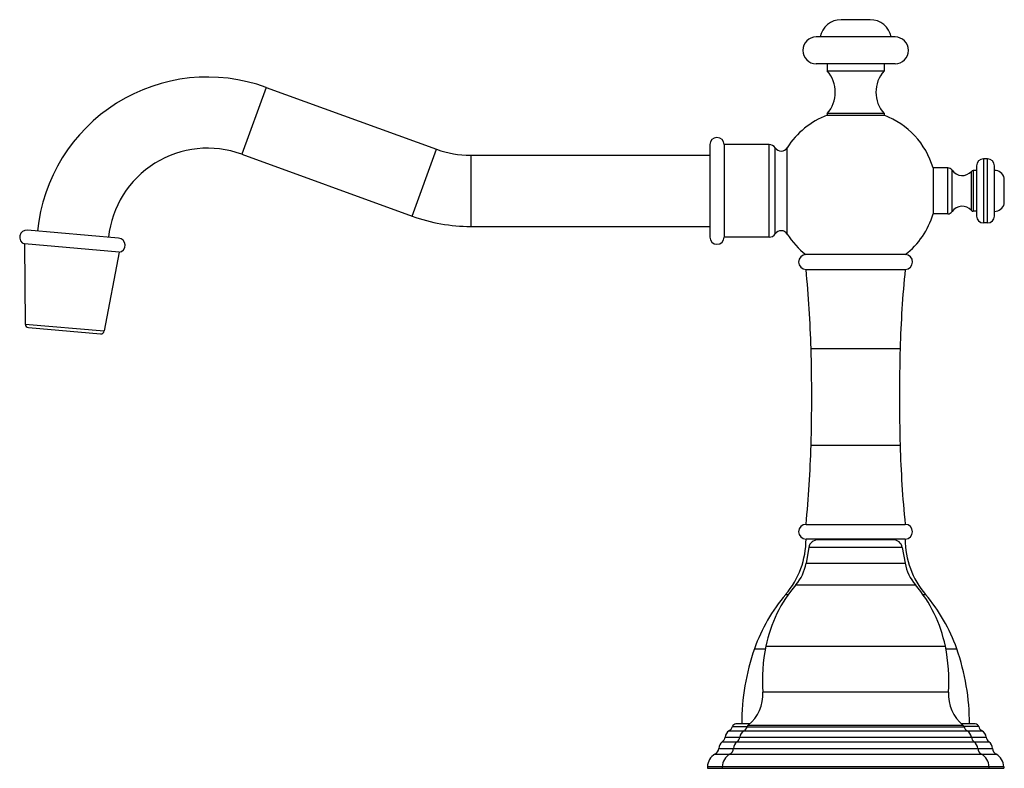
# Model space of a CAD drawing. Units: inches. Extents: x 6.39 to 15.03, y 5.72 to 12.3.
import ezdxf

# ---------------------------------------------------------------- set-up
doc = ezdxf.new("R2010")
doc.units = ezdxf.units.IN
doc.header["$LTSCALE"] = 1.21
doc.header["$MEASUREMENT"] = 0
doc.layers.get('0').update_dxf_attribs({"linetype": 'CONTINUOUS'})

msp = doc.modelspace()

# ---------------------------------------------------------------- linework, layer by layer
at = {"color": 7, "linetype": 'Continuous'}
for p, q in [((13.8544, 12.2991), (13.5985, 12.2991)), ((14.0724, 12.1471), (13.3804, 12.1471)), ((14.0724, 11.9121), (13.3804, 11.9121)), ((13.4764, 11.9121), (13.4764, 11.8491)), ((13.4764, 11.8491), (13.9764, 11.8491)), ((13.9764, 11.9121), (13.9764, 11.8491)), ((8.5509, 11.7046), (10.0475, 11.1599)), ((13.9764, 11.4741), (13.4764, 11.4741)), ((13.4764, 11.4741), (13.4764, 11.4591)), ((13.4764, 11.4591), (13.9764, 11.4591)), ((13.9764, 11.4741), (13.9764, 11.4591)), ((12.447, 11.2016), (12.447, 10.3876)), ((12.572, 11.2016), (12.572, 10.3876)), ((12.9676, 11.2016), (12.572, 11.2016)), ((8.3372, 11.1173), (9.8338, 10.5726)), ((10.347, 11.1071), (12.447, 11.1071)), ((14.885, 11.0756), (14.849, 11.0756)), ((14.536, 10.9971), (14.407, 10.9971)), ((14.407, 10.9971), (14.407, 10.5921)), ((14.789, 11.0156), (14.789, 10.5736)), ((14.945, 10.5736), (14.945, 11.0156)), ((14.789, 10.9731), (14.758, 10.9731)), ((15.032, 10.6816), (15.032, 10.9077)), ((14.536, 10.5921), (14.407, 10.5921)), ((14.789, 10.6161), (14.758, 10.6161)), ((10.347, 10.4821), (12.447, 10.4821)), ((14.885, 10.5136), (14.849, 10.5136)), ((7.2552, 10.3801), (6.4563, 10.45)), ((12.9676, 10.3876), (12.572, 10.3876)), ((6.4295, 10.328), (6.4372, 9.6245)), ((7.2604, 10.2553), (6.4295, 10.328)), ((7.2604, 10.2553), (7.1306, 9.5639)), ((14.1629, 10.2346), (13.2899, 10.2346)), ((13.2914, 10.1046), (14.1614, 10.1046)), ((6.4655, 9.594), (7.0974, 9.5387)), ((13.2914, 7.8646), (14.1614, 7.8646)), ((14.1614, 7.7346), (13.2914, 7.7346)), ((14.0578, 7.7286), (13.3951, 7.7286)), ((13.3163, 7.6625), (13.2918, 7.5235)), ((14.1366, 7.6625), (14.1611, 7.5235)), ((12.7948, 6.1106), (12.6764, 6.1106)), ((14.7764, 6.1106), (14.6581, 6.1106)), ((12.4264, 5.7346), (12.4264, 5.7206)), ((12.4264, 5.7206), (15.0264, 5.7206)), ((12.5564, 5.7346), (12.5564, 5.7206)), ((14.8964, 5.7346), (14.8964, 5.7206)), ((15.0264, 5.7346), (15.0264, 5.7206))]:
    msp.add_line(p, q, dxfattribs=at)
at = {"color": 9, "linetype": 'Continuous'}
for p, q in [((8.5509, 11.7046), (8.3372, 11.1173)), ((9.8338, 10.5726), (10.0475, 11.1599)), ((12.9676, 10.3876), (12.9676, 11.2016)), ((13.0203, 10.4161), (13.0203, 11.1731)), ((13.1263, 10.4153), (13.1263, 11.174)), ((10.347, 11.1071), (10.347, 10.4821)), ((14.849, 11.0756), (14.849, 10.5136)), ((14.885, 10.5136), (14.885, 11.0756)), ((14.536, 10.5921), (14.536, 10.9971)), ((14.5742, 10.6125), (14.5742, 10.9767)), ((14.7429, 10.623), (14.7429, 10.9662)), ((14.758, 10.9731), (14.758, 10.6161)), ((6.4372, 9.6245), (7.1306, 9.5639)), ((13.3354, 9.4088), (14.1174, 9.4088)), ((13.3354, 8.5605), (14.1174, 8.5605)), ((14.1366, 7.6625), (13.3163, 7.6625)), ((13.2918, 7.5235), (14.1611, 7.5235)), ((13.2019, 7.3331), (14.2509, 7.3331)), ((13.1125, 7.2484), (13.1383, 7.2484)), ((14.3145, 7.2484), (14.3404, 7.2484)), ((12.839, 6.772), (12.9356, 6.772)), ((12.9387, 6.7946), (14.5142, 6.7946)), ((14.5173, 6.772), (14.6139, 6.772)), ((14.5419, 6.3896), (12.911, 6.3896)), ((12.6448, 6.0868), (12.775, 6.0868)), ((12.7745, 6.0856), (14.6784, 6.0856)), ((12.7846, 6.1006), (14.6683, 6.1006)), ((14.8081, 6.0868), (14.6778, 6.0868)), ((12.58, 5.9946), (14.8729, 5.9946)), ((12.6171, 6.0506), (14.8358, 6.0506)), ((12.5245, 5.8956), (14.9284, 5.8956)), ((12.5557, 5.9536), (14.8972, 5.9536)), ((12.4921, 5.8446), (14.9608, 5.8446)), ((15.0264, 5.7346), (12.4264, 5.7346))]:
    msp.add_line(p, q, dxfattribs=at)
at = {"color": 7, "linetype": 'Continuous'}
for centre, radius, start, end in [((13.5985, 12.1111), 0.188, 90, 168.96029), ((13.8544, 12.1111), 0.188, 11.03971, 90), ((13.3804, 12.0296), 0.1175, 90, 270), ((14.0724, 12.0296), 0.1175, 270, 90), ((13.2663, 11.6616), 0.2816, 318.25297, 41.74703), ((14.1865, 11.6616), 0.2816, 138.25297, 221.74703), ((8.0377, 10.2946), 1.5005, 70, 174.34833), ((13.7264, 10.7946), 0.71, 110.61659, 147.70477), ((13.7264, 10.7946), 0.71, 16.57148, 69.38341), ((12.5095, 11.2016), 0.0625, 0, 180), ((8.0377, 10.2946), 0.8755, 70, 173.88297), ((10.347, 11.9826), 0.8755, 250, 270), ((12.9676, 11.1386), 0.063, 33.20382, 90), ((13.073, 11.2076), 0.063, 213.20382, 327.70477), ((14.849, 11.0156), 0.06, 90, 180), ((14.885, 11.0156), 0.06, 0, 90), ((14.536, 10.9511), 0.046, 33.84839, 90), ((14.6625, 11.036), 0.1064, 213.84839, 319.02372), ((14.758, 10.9531), 0.02, 90, 139.02372), ((14.945, 10.8846), 0.09, 14.83511, 90), ((14.6625, 10.5532), 0.1064, 40.97628, 146.15161), ((14.945, 10.7046), 0.09, 270, 345.16489), ((10.347, 11.9826), 1.5005, 250, 270), ((13.7264, 10.7946), 0.71, 307.93657, 343.42852), ((14.536, 10.6381), 0.046, 270, 326.15161), ((14.758, 10.6361), 0.02, 220.97628, 270), ((14.849, 10.5736), 0.06, 180, 270), ((14.885, 10.5736), 0.06, 270, 360), ((6.4508, 10.3873), 0.063, 85, 250.28754), ((7.2497, 10.3174), 0.063, 279.71246, 85), ((12.5095, 10.3876), 0.0625, 180, 360), ((12.9676, 10.4506), 0.063, 270, 326.79618), ((13.073, 10.3816), 0.063, 32.29523, 146.79618), ((13.7264, 10.7946), 0.71, 212.29523, 232.06343), ((13.2914, 10.1696), 0.065, 91.31465, 270), ((14.1614, 10.1696), 0.065, 270, 88.68535), ((3.3394, 9.126), 10, 1.62019, 5.61613), ((24.1134, 9.126), 10, 174.38387, 178.37981), ((6.4682, 9.6249), 0.031, 180.62869, 265), ((7.1001, 9.5696), 0.031, 265, 349.37131), ((-1.6586, 8.9846), 15, 358.37981, 1.62019), ((29.1114, 8.9846), 15, 178.37981, 181.62019), ((3.3394, 8.8433), 10, 354.38387, 358.37981), ((24.1134, 8.8433), 10, 181.62019, 185.61613), ((13.2914, 7.7996), 0.065, 90, 270), ((14.1614, 7.7996), 0.065, 270, 90), ((12.5414, 7.7346), 0.75, 319.58692, 360), ((13.3951, 7.6486), 0.08, 90, 170), ((14.0578, 7.6486), 0.08, 10, 90), ((14.9114, 7.7346), 0.75, 180, 220.41308), ((12.8979, 7.593), 0.4, 319.48482, 350), ((14.555, 7.593), 0.4, 190, 220.51518), ((14.1142, 6.5536), 1.2, 139.48482, 168.41017), ((13.3387, 6.5536), 1.2, 11.58983, 40.51518), ((14.2546, 6.276), 1.5, 139.58692, 160.69006), ((13.1983, 6.276), 1.5, 19.30994, 40.41308), ((14.7264, 6.1106), 2, 160.69006, 180), ((14.4277, 6.4893), 1.52, 168.41017, 183.75805), ((13.0252, 6.4893), 1.52, 356.24195, 11.58983), ((12.7264, 6.1106), 2, 0, 19.30994), ((12.5687, 6.3672), 0.343, 309.01125, 3.75805), ((14.8842, 6.3672), 0.343, 176.24195, 230.98875), ((12.5852, 6.1038), 0.062, 300.94431, 344.06584), ((12.6764, 6.0778), 0.0329, 90, 164.06584), ((12.7152, 6.1038), 0.062, 300.94431, 342.95328), ((12.8041, 6.0766), 0.031, 129.01125, 162.95328), ((14.6488, 6.0766), 0.031, 17.04672, 50.98875), ((14.7377, 6.1038), 0.062, 197.04672, 239.05569), ((14.7764, 6.0778), 0.0329, 15.93416, 90), ((14.8677, 6.1038), 0.062, 195.93416, 239.05569), ((12.5186, 6.0033), 0.062, 306.77343, 351.96843), ((12.6572, 5.9837), 0.078, 120.94431, 171.96843), ((12.6486, 6.0033), 0.062, 306.77343, 351.96843), ((12.7872, 5.9837), 0.078, 120.94431, 171.96843), ((14.6657, 5.9837), 0.078, 8.03157, 59.05569), ((14.8043, 6.0033), 0.062, 188.03157, 233.22657), ((14.7957, 5.9837), 0.078, 8.03157, 59.05569), ((14.9343, 6.0033), 0.062, 188.03157, 233.22657), ((12.4626, 5.8992), 0.062, 298.35764, 356.7083), ((12.6024, 5.8912), 0.078, 126.77343, 176.7083), ((12.5926, 5.8992), 0.062, 298.35764, 356.7083), ((12.7324, 5.8912), 0.078, 126.77343, 176.7083), ((14.7205, 5.8912), 0.078, 3.2917, 53.22657), ((14.8603, 5.8992), 0.062, 183.2917, 241.64236), ((14.8505, 5.8912), 0.078, 3.2917, 53.22657), ((14.9903, 5.8992), 0.062, 183.2917, 241.64236), ((12.5514, 5.7346), 0.125, 118.35764, 180), ((12.6814, 5.7346), 0.125, 118.35764, 180), ((14.7714, 5.7346), 0.125, 0, 61.64236), ((14.9014, 5.7346), 0.125, 0, 61.64236)]:
    msp.add_arc(centre, radius, start, end, dxfattribs=at)

doc.saveas('drawing.dxf')
